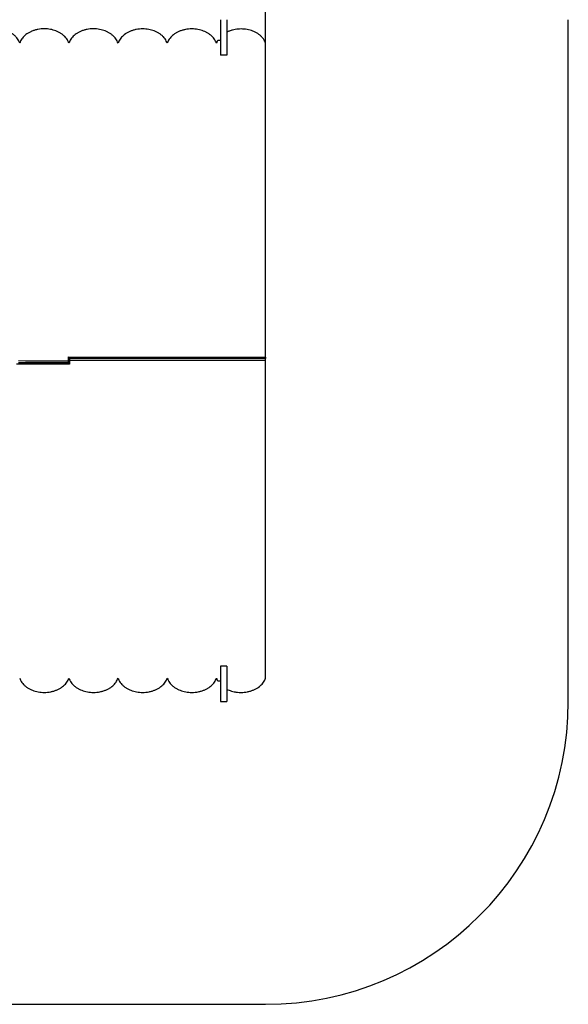
# Model space of a CAD drawing. Units: millimetres. Extents: x 128380 to 133787, y 54925 to 62881.
# Drawn here: x 131975 to 133787, y 54925 to 58178 of the extents above; entities that cross this region are included whole.
import ezdxf

# ---------------------------------------------------------------- set-up
doc = ezdxf.new("R2010")
doc.units = ezdxf.units.MM
doc.header["$PDSIZE"] = -1
doc.layers.add('Зона безопасности', color=5, linetype='Continuous')
doc.layers.add('размер', color=92, linetype='Continuous', lineweight=15)
doc.dimstyles.new('Размер М1.1', dxfattribs={"dimtxt": 300, "dimasz": 200, "dimexe": 1, "dimexo": 1, "dimgap": 50, "dimtad": 1, "dimdec": 0, "dimzin": 0, "dimtxsty": 'Standard', "dimcen": 2.5, "dimazin": 0, "dimtfac": 1, "dimtmove": 0, "dimatfit": 3, "dimfxl": 1, "dimtzin": 0, "dimarcsym": 0})

# ---------------------------------------------------------------- blocks, each defined once
blk = doc.blocks.new('*D8')
at = {"layer": 'Defpoints', "color": 0, "transparency": 16777216}
for p in [(132787.1, 58493.6), (130190.7, 58102), (132787.1, 58099.8)]:
    blk.add_point(p, dxfattribs=at)
at = {"layer": 'размер', "color": 0, "lineweight": -2, "transparency": 16777216}
for p, q in [((130190.7, 58103), (130190.7, 58494.6)), ((130390.7, 58493.6), (132587.1, 58493.6)), ((132787.1, 58100.8), (132787.1, 58494.6))]:
    blk.add_line(p, q, dxfattribs=at)
at = {"layer": 'размер', "color": 0, "transparency": 16777216}
for points in [[(130390.7, 58526.9), (130390.7, 58460.2), (130190.7, 58493.6)], [(132587.1, 58526.9), (132587.1, 58460.2), (132787.1, 58493.6)]]:
    blk.add_solid(points, dxfattribs=at)
at = {"layer": 'размер', "color": 0, "transparency": 16777216, "insert": (131488.9, 58693.6), "char_height": 300, "attachment_point": 5}
blk.add_mtext('2{\\Ftxt|c204;6}00', dxfattribs=at)

msp = doc.modelspace()

# ---------------------------------------------------------------- linework, layer by layer
for p, q in [((132630.6, 58109.5), (132628.8, 58109.4)), ((132637.9, 58109.5), (132630.6, 58109.5)), ((132787.1, 57063.3), (132787.1, 58099.8)), ((132658.9, 58061.1), (132637.9, 58061.1)), ((132135.5, 57051.2), (132135.6, 57063.9)), ((132135.5, 57044.9), (132135.6, 57057.5)), ((132135.6, 57063.9), (132787.1, 57063.3)), ((132135.6, 57063.9), (132135.6, 57057.5)), ((132135.6, 57057.5), (132139.5, 57057.5)), ((132139.5, 57052), (132139.5, 57058.4)), ((132139.5, 57058.4), (132139.5, 57045.7)), ((132787.1, 57058.4), (132139.5, 57058.4)), ((132787.1, 57063.3), (132787.1, 57058.4)), ((132787.1, 57052), (132787.1, 57058.4)), ((132135.5, 57051.2), (132135.5, 57044.9)), ((132139.5, 57052), (132139.5, 57039.4)), ((132787.1, 57052), (132139.5, 57052)), ((132139.5, 57039.4), (132139.5, 57045.7)), ((132787.1, 56002.8), (132787.1, 57052)), ((132658.9, 56041.7), (132637.9, 56041.7)), ((132628.8, 55993.2), (132630.6, 55993.2)), ((132630.6, 55993.2), (132637.9, 55993.2)), ((132637.9, 55925), (132658.9, 55925))]:
    msp.add_line(p, q)
at = {"flags": 128}
for points in [[(132139.5, 57039.4), (132138.5, 57039.4), (132136.5, 57039.4), (132133.6, 57039.4), (132129.8, 57039.4), (132125.2, 57039.4), (132119.8, 57039.4), (132112.4, 57039.4), (132103.9, 57039.4), (132094.5, 57039.4), (132084.1, 57039.4), (132070.6, 57039.4), (132055.9, 57039.4), (132040.2, 57039.4), (132023.4, 57039.4), (132005.8, 57039.4), (131987.3, 57039.4), (131964.2, 57039.4)], [(131971.1, 57051.4), (131993.6, 57051.3), (132010.6, 57051.3), (132026.8, 57051.3), (132042.1, 57051.3), (132056.6, 57051.3), (132070.1, 57051.3), (132080.5, 57051.3), (132090.2, 57051.3), (132099, 57051.3), (132107, 57051.2), (132114.2, 57051.2), (132120.3, 57051.2), (132125.3, 57051.2), (132129.3, 57051.2), (132132.4, 57051.2), (132134.5, 57051.2), (132135.5, 57051.2)], [(131971.1, 57045), (131993.6, 57045), (132010.6, 57045), (132026.8, 57045), (132042.1, 57045), (132056.6, 57045), (132070.1, 57044.9), (132080.5, 57044.9), (132090.2, 57044.9), (132099, 57044.9), (132107, 57044.9), (132114.2, 57044.9), (132120.3, 57044.9), (132125.3, 57044.9), (132129.3, 57044.9), (132132.4, 57044.9), (132134.5, 57044.9), (132135.5, 57044.9)], [(132139.5, 57045.7), (132138.5, 57045.7), (132136.5, 57045.7), (132135.5, 57045.7)]]:
    msp.add_lwpolyline(points, dxfattribs=at)
for points, knots in [([(132637.9, 58177.9), (132637.9, 58177.8), (132637.9, 58177.6), (132637.9, 58176.3), (132637.9, 58174.1), (132637.9, 58171.1), (132637.9, 58167.1), (132637.9, 58162.2), (132637.9, 58156.1), (132637.9, 58149.3), (132637.9, 58142), (132637.9, 58134.3), (132637.9, 58126.3), (132637.9, 58118.2), (132637.9, 58109.9), (132637.9, 58101.8), (132637.9, 58093.8), (132637.9, 58086.1), (132637.9, 58078.9), (132637.9, 58072.2), (132637.9, 58066.1), (132637.9, 58062.8), (132637.9, 58061.1)], [0, 0, 0, 0, 0.053809, 0.107226, 0.158076, 0.206871, 0.254066, 0.309116, 0.362944, 0.415922, 0.468277, 0.520109, 0.57142, 0.62214, 0.672161, 0.721358, 0.769633, 0.816943, 0.863342, 0.909027, 0.95438, 1, 1, 1, 1]), ([(132658.9, 58177.9), (132658.9, 58177.8), (132658.9, 58177.6), (132658.9, 58176.3), (132658.9, 58174.1), (132658.9, 58171.1), (132658.9, 58167.1), (132658.9, 58162.2), (132658.9, 58156.1), (132658.9, 58149.3), (132658.9, 58142), (132658.9, 58134.3), (132658.9, 58126.3), (132658.9, 58118.2), (132658.9, 58109.9), (132658.9, 58101.8), (132658.9, 58093.8), (132658.9, 58086.1), (132658.9, 58078.9), (132658.9, 58072.2), (132658.9, 58066.1), (132658.9, 58062.8), (132658.9, 58061.1)], [0, 0, 0, 0, 0.053809, 0.107226, 0.158076, 0.206871, 0.254066, 0.309116, 0.362944, 0.415922, 0.468277, 0.520109, 0.57142, 0.62214, 0.672161, 0.721358, 0.769633, 0.816943, 0.863342, 0.909027, 0.95438, 1, 1, 1, 1]), ([(131974.6, 58100.5), (131973.7, 58103), (131971.8, 58108), (131967.5, 58115), (131962.1, 58121.5), (131955.8, 58127.5), (131948.5, 58132.8), (131940.5, 58137.4), (131932, 58141.1), (131923, 58144.1), (131913.5, 58146.3), (131903.6, 58147.7), (131896.9, 58147.8), (131893.4, 58147.9)], [0, 0, 0, 0, 0.084511, 0.169665, 0.256162, 0.34448, 0.434934, 0.527717, 0.617447, 0.709435, 0.803769, 0.900567, 1, 1, 1, 1]), ([(132055.9, 58147.8), (132052.3, 58147.7), (132045.1, 58147.5), (132034.7, 58145.9), (132024.7, 58143.5), (132015.3, 58140.2), (132006.6, 58136.1), (131998.9, 58131.4), (131992, 58126.1), (131986.2, 58120.4), (131981.3, 58114.2), (131977.3, 58107.6), (131975.5, 58102.8), (131974.6, 58100.5)], [0, 0, 0, 0, 0.105369, 0.207785, 0.307447, 0.404491, 0.499014, 0.591116, 0.675866, 0.758769, 0.840112, 0.920323, 1, 1, 1, 1]), ([(132137.1, 58100.3), (132136.2, 58102.8), (132134.3, 58107.9), (132130, 58114.9), (132124.6, 58121.4), (132118.2, 58127.3), (132110.9, 58132.7), (132103, 58137.2), (132094.4, 58141), (132085.5, 58143.9), (132076, 58146.1), (132066.1, 58147.5), (132059.4, 58147.7), (132055.9, 58147.8)], [0, 0, 0, 0, 0.084511, 0.169665, 0.256161, 0.344479, 0.434933, 0.527716, 0.617445, 0.709434, 0.803769, 0.900566, 1, 1, 1, 1]), ([(132218.4, 58147.6), (132214.8, 58147.5), (132207.6, 58147.4), (132197.2, 58145.8), (132187.2, 58143.4), (132177.8, 58140.1), (132169.1, 58136), (132161.4, 58131.3), (132154.5, 58126), (132148.7, 58120.3), (132143.8, 58114.1), (132139.8, 58107.4), (132138, 58102.7), (132137.1, 58100.3)], [0, 0, 0, 0, 0.105369, 0.207786, 0.307449, 0.404492, 0.499016, 0.591117, 0.675866, 0.75877, 0.840113, 0.920322, 1, 1, 1, 1]), ([(132299.6, 58100.2), (132298.7, 58102.7), (132296.8, 58107.7), (132292.5, 58114.7), (132287.1, 58121.2), (132280.7, 58127.2), (132273.4, 58132.5), (132265.5, 58137.1), (132256.9, 58140.8), (132248, 58143.8), (132238.5, 58146), (132228.6, 58147.4), (132221.9, 58147.6), (132218.4, 58147.6)], [0, 0, 0, 0, 0.0845107, 0.1696656, 0.256161, 0.3444796, 0.4349329, 0.5277165, 0.617446, 0.7094354, 0.8037693, 0.9005669, 1, 1, 1, 1]), ([(132380.9, 58147.5), (132377.3, 58147.4), (132370.1, 58147.2), (132359.6, 58145.7), (132349.7, 58143.2), (132340.3, 58140), (132331.6, 58135.9), (132323.8, 58131.1), (132317, 58125.8), (132311.2, 58120.1), (132306.3, 58113.9), (132302.3, 58107.3), (132300.5, 58102.5), (132299.6, 58100.2)], [0, 0, 0, 0, 0.105367, 0.207781, 0.307444, 0.404488, 0.499011, 0.591113, 0.675864, 0.758768, 0.840112, 0.920322, 1, 1, 1, 1]), ([(132462.1, 58100), (132461.2, 58102.5), (132459.3, 58107.6), (132455, 58114.6), (132449.6, 58121.1), (132443.2, 58127.1), (132435.9, 58132.4), (132427.9, 58136.9), (132419.4, 58140.7), (132410.5, 58143.7), (132401, 58145.8), (132391.1, 58147.2), (132384.3, 58147.4), (132380.9, 58147.5)], [0, 0, 0, 0, 0.08451, 0.169666, 0.256161, 0.34448, 0.434934, 0.527716, 0.617446, 0.709435, 0.803769, 0.900566, 1, 1, 1, 1]), ([(132543.4, 58147.4), (132539.8, 58147.3), (132532.6, 58147.1), (132522.1, 58145.5), (132512.2, 58143.1), (132502.8, 58139.8), (132494.1, 58135.7), (132486.3, 58131), (132479.5, 58125.7), (132473.7, 58120), (132468.8, 58113.8), (132464.7, 58107.1), (132463, 58102.4), (132462.1, 58100)], [0, 0, 0, 0, 0.105367, 0.207782, 0.307444, 0.404488, 0.499012, 0.591114, 0.675864, 0.758768, 0.840112, 0.920322, 1, 1, 1, 1]), ([(132624.6, 58099.9), (132623.7, 58102.4), (132621.8, 58107.4), (132617.5, 58114.4), (132612.1, 58121), (132605.7, 58126.9), (132598.4, 58132.2), (132590.4, 58136.8), (132581.9, 58140.5), (132573, 58143.5), (132563.5, 58145.7), (132553.6, 58147.1), (132546.8, 58147.3), (132543.4, 58147.4)], [0, 0, 0, 0, 0.0845096, 0.1696644, 0.2561611, 0.3444792, 0.4349326, 0.5277159, 0.6174454, 0.7094346, 0.8037689, 0.9005665, 1, 1, 1, 1]), ([(132705.9, 58147.2), (132702.7, 58147.1), (132696.3, 58147), (132686.9, 58145.8), (132677.4, 58143.7), (132668, 58140.8), (132661.9, 58137.9), (132658.9, 58136.6)], [0, 0, 0, 0, 0.198269, 0.391561, 0.580191, 0.796787, 1, 1, 1, 1]), ([(132787.1, 58099.8), (132786.2, 58102.3), (132784.3, 58107.3), (132779.9, 58114.3), (132774.6, 58120.8), (132768.2, 58126.8), (132760.9, 58132.1), (132752.9, 58136.6), (132744.4, 58140.4), (132735.5, 58143.4), (132726, 58145.5), (132716.1, 58146.9), (132709.3, 58147.1), (132705.9, 58147.2)], [0, 0, 0, 0, 0.084508, 0.169661, 0.256157, 0.344475, 0.434929, 0.527712, 0.617443, 0.709432, 0.803768, 0.900565, 1, 1, 1, 1]), ([(132628.8, 58109.4), (132628.4, 58108.8), (132627.6, 58107.6), (132626.7, 58105.9), (132626, 58104.2), (132625.3, 58102.2), (132624.9, 58100.7), (132624.6, 58099.9)], [0, 0, 0, 0, 0.217982, 0.393221, 0.551261, 0.749876, 1, 1, 1, 1]), ([(132637.9, 56041.7), (132637.9, 56040), (132637.9, 56036.7), (132637.9, 56030.7), (132637.9, 56024), (132637.9, 56016.7), (132637.9, 56009.1), (132637.9, 56001.1), (132637.9, 55992.9), (132637.9, 55984.7), (132637.9, 55976.5), (132637.9, 55968.5), (132637.9, 55960.8), (132637.9, 55953.5), (132637.9, 55946.8), (132637.9, 55940.7), (132637.9, 55935.7), (132637.9, 55931.8), (132637.9, 55928.8), (132637.9, 55926.6), (132637.9, 55925.2), (132637.9, 55925), (132637.9, 55925)], [0, 0, 0, 0, 0.0456211, 0.0909735, 0.136659, 0.1830587, 0.2303689, 0.2786438, 0.3278418, 0.3778627, 0.4285837, 0.4798957, 0.531728, 0.5840826, 0.6370615, 0.6908904, 0.74594, 0.7931357, 0.8419307, 0.8927803, 0.9461986, 1, 1, 1, 1]), ([(132658.9, 56041.7), (132658.9, 56040), (132658.9, 56036.7), (132658.9, 56030.7), (132658.9, 56024), (132658.9, 56016.7), (132658.9, 56009.1), (132658.9, 56001.1), (132658.9, 55992.9), (132658.9, 55984.7), (132658.9, 55976.5), (132658.9, 55968.5), (132658.9, 55960.8), (132658.9, 55953.5), (132658.9, 55946.8), (132658.9, 55940.7), (132658.9, 55935.7), (132658.9, 55931.8), (132658.9, 55928.8), (132658.9, 55926.6), (132658.9, 55925.2), (132658.9, 55925), (132658.9, 55925)], [0, 0, 0, 0, 0.0456211, 0.0909735, 0.136659, 0.1830587, 0.2303689, 0.2786438, 0.3278418, 0.3778627, 0.4285837, 0.4798957, 0.531728, 0.5840826, 0.6370615, 0.6908904, 0.74594, 0.7931357, 0.8419307, 0.8927803, 0.9461986, 1, 1, 1, 1]), ([(131974.6, 56002.8), (131975.6, 56000.3), (131977.4, 55995.2), (131981.8, 55988.2), (131987.2, 55981.7), (131993.6, 55975.8), (132000.9, 55970.4), (132008.8, 55965.9), (132017.4, 55962.2), (132026.3, 55959.2), (132035.8, 55957), (132045.7, 55955.6), (132052.5, 55955.5), (132055.9, 55955.4)], [0, 0, 0, 0, 0.084509, 0.169663, 0.256159, 0.344479, 0.434934, 0.527718, 0.617449, 0.709439, 0.803773, 0.900569, 1, 1, 1, 1]), ([(132055.9, 55955.4), (132059.5, 55955.5), (132066.7, 55955.7), (132077.1, 55957.2), (132087.1, 55959.7), (132096.5, 55963), (132105.2, 55967.1), (132112.9, 55971.8), (132119.7, 55977.1), (132125.6, 55982.8), (132130.5, 55989), (132134.5, 55995.7), (132136.3, 56000.4), (132137.1, 56002.8)], [0, 0, 0, 0, 0.1053675, 0.2077835, 0.3074471, 0.4044916, 0.4990155, 0.5911174, 0.675867, 0.758771, 0.8401138, 0.9203226, 1, 1, 1, 1]), ([(132137.1, 56002.8), (132138.1, 56000.3), (132139.9, 55995.2), (132144.3, 55988.2), (132149.6, 55981.7), (132156, 55975.8), (132163.3, 55970.4), (132171.3, 55965.9), (132179.8, 55962.2), (132188.8, 55959.2), (132198.3, 55957), (132208.2, 55955.6), (132214.9, 55955.5), (132218.4, 55955.4)], [0, 0, 0, 0, 0.084509, 0.169662, 0.256158, 0.344475, 0.434929, 0.527713, 0.617443, 0.709433, 0.803767, 0.900566, 1, 1, 1, 1]), ([(132218.4, 55955.4), (132222, 55955.5), (132229.2, 55955.7), (132239.6, 55957.2), (132249.6, 55959.7), (132259, 55963), (132267.7, 55967.1), (132275.4, 55971.8), (132282.2, 55977.1), (132288.1, 55982.8), (132293, 55989), (132297, 55995.7), (132298.7, 56000.4), (132299.6, 56002.8)], [0, 0, 0, 0, 0.105366, 0.207782, 0.307445, 0.404489, 0.499014, 0.591116, 0.675867, 0.75877, 0.840114, 0.920323, 1, 1, 1, 1]), ([(132299.6, 56002.8), (132300.5, 56000.3), (132302.4, 55995.2), (132306.8, 55988.2), (132312.1, 55981.7), (132318.5, 55975.8), (132325.8, 55970.4), (132333.8, 55965.9), (132342.3, 55962.2), (132351.3, 55959.2), (132360.8, 55957), (132370.7, 55955.6), (132377.4, 55955.5), (132380.9, 55955.4)], [0, 0, 0, 0, 0.084509, 0.169663, 0.256161, 0.344481, 0.434937, 0.527722, 0.617454, 0.709444, 0.803777, 0.900572, 1, 1, 1, 1]), ([(132380.9, 55955.4), (132384.5, 55955.5), (132391.7, 55955.7), (132402.1, 55957.2), (132412.1, 55959.7), (132421.5, 55963), (132430.1, 55967.1), (132437.9, 55971.8), (132444.7, 55977.1), (132450.6, 55982.8), (132455.5, 55989), (132459.5, 55995.7), (132461.2, 56000.4), (132462.1, 56002.8)], [0, 0, 0, 0, 0.105367, 0.207783, 0.307446, 0.404491, 0.499016, 0.591118, 0.675868, 0.758772, 0.840114, 0.920323, 1, 1, 1, 1]), ([(132462.1, 56002.8), (132463, 56000.3), (132464.9, 55995.2), (132469.3, 55988.2), (132474.6, 55981.7), (132481, 55975.8), (132488.3, 55970.4), (132496.3, 55965.9), (132504.8, 55962.2), (132513.8, 55959.2), (132523.2, 55957), (132533.2, 55955.6), (132539.9, 55955.5), (132543.3, 55955.4)], [0, 0, 0, 0, 0.08451, 0.169665, 0.256162, 0.344483, 0.434939, 0.527724, 0.617456, 0.709445, 0.803778, 0.900572, 1, 1, 1, 1]), ([(132543.3, 55955.4), (132547, 55955.5), (132554.1, 55955.7), (132564.6, 55957.2), (132574.6, 55959.7), (132584, 55963), (132592.6, 55967.1), (132600.4, 55971.8), (132607.2, 55977.1), (132613.1, 55982.8), (132618, 55989), (132622, 55995.7), (132623.7, 56000.4), (132624.6, 56002.8)], [0, 0, 0, 0, 0.105366, 0.207783, 0.307446, 0.40449, 0.499015, 0.591117, 0.675868, 0.758771, 0.840115, 0.920323, 1, 1, 1, 1]), ([(132624.6, 56002.8), (132624.8, 56002.1), (132625.2, 56000.8), (132625.8, 55998.9), (132626.5, 55997.2), (132627.5, 55995.3), (132628.3, 55994), (132628.8, 55993.2)], [0, 0, 0, 0, 0.216518, 0.391626, 0.549714, 0.74833, 1, 1, 1, 1]), ([(132705.8, 55955.4), (132709.5, 55955.5), (132716.6, 55955.7), (132727.1, 55957.2), (132737.1, 55959.7), (132746.4, 55963), (132755.1, 55967.1), (132762.9, 55971.8), (132769.7, 55977.1), (132775.5, 55982.8), (132780.5, 55989), (132784.5, 55995.7), (132786.2, 56000.4), (132787.1, 56002.8)], [0, 0, 0, 0, 0.105365, 0.20778, 0.307442, 0.404486, 0.49901, 0.591112, 0.675863, 0.758767, 0.840112, 0.920322, 1, 1, 1, 1]), ([(132658.9, 55966), (132661.4, 55964.9), (132666.5, 55962.5), (132674.7, 55959.7), (132684.1, 55957.3), (132694.5, 55955.7), (132702, 55955.5), (132705.8, 55955.4)], [0, 0, 0, 0, 0.170053, 0.352904, 0.540134, 0.766657, 1, 1, 1, 1])]:
    msp.add_open_spline(points, degree=3, knots=knots)
at = {"layer": 'Зона безопасности'}
for p, q in [((133787.1, 55925), (133787.1, 58177.9)), ((130188.4, 54925), (132787.1, 54925))]:
    msp.add_line(p, q, dxfattribs=at)
msp.add_arc((132787.1, 55925), 1000, 270, 0, dxfattribs=at)

# ---------------------------------------------------------------- dimensions: what is measured, and where the dimension line sits
at = {"layer": 'размер'}
dim = msp.add_linear_dim(base=(132787.1, 58493.6), p1=(130190.7, 58102), p2=(132787.1, 58099.8), text='2{\\Ftxt|c204;6}00', dimstyle='Размер М1.1', dxfattribs=at)
dim.commit()
dim.dimension.update_dxf_attribs({"geometry": '*D8', "text_midpoint": (131488.9, 58693.6)})

doc.saveas('drawing.dxf')
